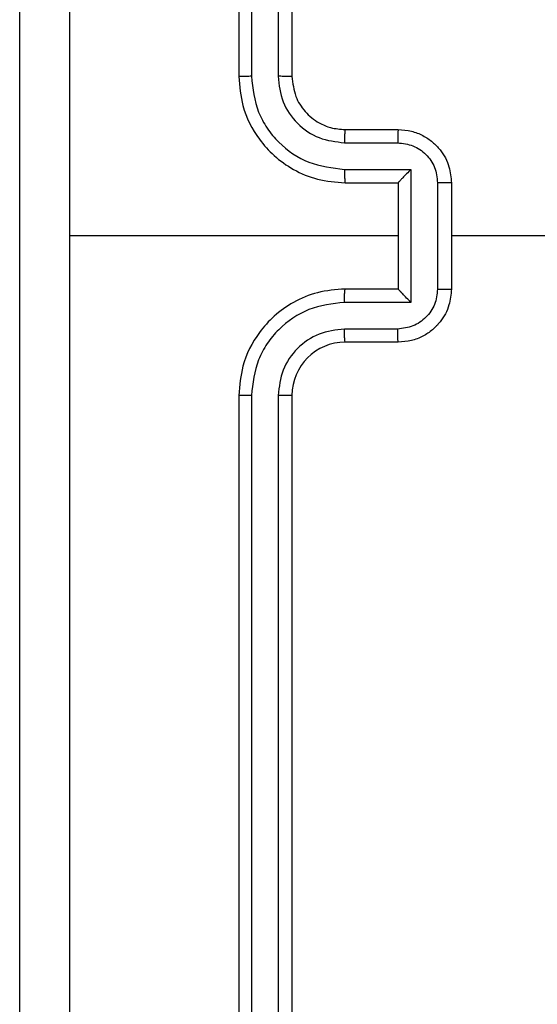
# Model space of a CAD drawing. Units: millimetres. Extents: x -4534 to 379945, y -3372 to 5680.
# Drawn here: x -2036 to -2017, y 2661 to 2698 of the extents above; entities that cross this region are included whole.
import ezdxf

# ---------------------------------------------------------------- set-up
doc = ezdxf.new("R2010")
doc.units = ezdxf.units.MM
doc.layers.add('Toestel 2D', color=7, linetype='Continuous', lineweight=20)

# ---------------------------------------------------------------- blocks, each defined once
blk = doc.blocks.new('1')
at = {"color": 7, "linetype": 'Continuous', "lineweight": 25}
for p, q in [((-1228.4777, -55.2123), (-1228.4777, -58.2123)), ((-1228.4303, -55.21), (-1228.4303, -58.2119)), ((-1228.3302, -55.21), (-1228.3302, -58.2119)), ((-1228.2777, -55.2123), (-1228.2777, -58.2123)), ((-1228.0777, -58.4123), (-1227.8777, -58.4123)), ((-1228.08, -58.4621), (-1227.8799, -58.4621)), ((-1228.08, -58.5622), (-1227.8299, -58.5622)), ((-1227.8299, -58.5622), (-1227.8299, -59.0625)), ((-1228.0777, -58.6123), (-1227.8777, -58.6123)), ((-1227.8777, -58.6123), (-1227.8777, -58.6123)), ((-1227.8777, -58.6123), (-1227.8777, -59.0123)), ((-1227.7298, -58.6122), (-1227.7298, -59.0125)), ((-1227.6777, -58.6123), (-1227.6777, -59.0123)), ((-1227.8777, -58.8123), (-1229.1149, -58.8123)), ((-1226.0804, -58.8123), (-1227.6777, -58.8123)), ((-1227.8777, -59.0123), (-1228.0777, -59.0123)), ((-1227.8777, -59.0123), (-1227.8777, -59.0124)), ((-1227.8299, -59.0625), (-1228.08, -59.0625)), ((-1227.8799, -59.1626), (-1228.08, -59.1626)), ((-1227.8777, -59.2123), (-1228.0777, -59.2123)), ((-1228.4777, -59.4123), (-1228.4777, -62.4123)), ((-1228.4303, -59.4127), (-1228.4303, -62.4147)), ((-1228.3302, -59.4127), (-1228.3302, -62.4147)), ((-1228.2777, -59.4123), (-1228.2777, -62.4123))]:
    blk.add_line(p, q, dxfattribs=at)
blk.add_arc((-1228.0777, -59.4123), 0.2, 90.0004, 179.9996, dxfattribs=at)
for points, knots in [([(-1229.115, -54.7766), (-1229.115, -55.4489), (-1229.1149, -56.7934), (-1229.1149, -58.1394), (-1229.1149, -58.8123)], [0, 0, 0, 0, 0.500008, 1, 1, 1, 1]), ([(-1229.3027, -62.8373), (-1229.3027, -61.9434), (-1229.3027, -60.1552), (-1229.3027, -57.4695), (-1229.3027, -55.6813), (-1229.3027, -54.7873)], [0, 0, 0, 0, 0.333296, 0.666701, 1, 1, 1, 1]), ([(-1228.4303, -58.2119), (-1228.4365, -58.212), (-1228.4491, -58.212), (-1228.4648, -58.2121), (-1228.4755, -58.2122), (-1228.477, -58.2123), (-1228.4777, -58.2123)], [0, 0, 0, 0, 0.250067, 0.499934, 0.749695, 1, 1, 1, 1]), ([(-1228.4777, -58.2123), (-1228.4747, -58.2494), (-1228.4678, -58.3337), (-1228.4154, -58.4361), (-1228.3453, -58.5139), (-1228.2715, -58.5662), (-1228.1804, -58.6045), (-1228.1128, -58.6097), (-1228.0777, -58.6123)], [0, 0, 0, 0, 0.177154, 0.402401, 0.533647, 0.677008, 0.832461, 1, 1, 1, 1]), ([(-1228.4303, -58.2119), (-1228.4251, -58.2579), (-1228.4172, -58.327), (-1228.3728, -58.4082), (-1228.3146, -58.4785), (-1228.2171, -58.5456), (-1228.1257, -58.5567), (-1228.08, -58.5622)], [0, 0, 0, 0, 0.250116, 0.376411, 0.500758, 0.750377, 1, 1, 1, 1]), ([(-1228.3302, -58.2119), (-1228.3264, -58.2448), (-1228.3187, -58.3103), (-1228.261, -58.3931), (-1228.178, -58.4502), (-1228.1127, -58.4581), (-1228.08, -58.4621)], [0, 0, 0, 0, 0.250441, 0.500129, 0.750088, 1, 1, 1, 1]), ([(-1228.2777, -58.2123), (-1228.2779, -58.2123), (-1228.2783, -58.2123), (-1228.2815, -58.2122), (-1228.2864, -58.2121), (-1228.293, -58.2121), (-1228.3011, -58.212), (-1228.3102, -58.212), (-1228.32, -58.212), (-1228.3268, -58.2119), (-1228.3302, -58.2119)], [0, 0, 0, 0, 0.125156, 0.250151, 0.375168, 0.499964, 0.624674, 0.74972, 0.874911, 1, 1, 1, 1]), ([(-1228.2777, -58.2123), (-1228.2748, -58.238), (-1228.2695, -58.286), (-1228.2305, -58.347), (-1228.1829, -58.3856), (-1228.1301, -58.4082), (-1228.0961, -58.4109), (-1228.0777, -58.4123)], [0, 0, 0, 0, 0.244399, 0.456899, 0.674679, 0.824034, 1, 1, 1, 1]), ([(-1228.0777, -58.4123), (-1228.078, -58.4131), (-1228.0786, -58.4147), (-1228.0794, -58.426), (-1228.0799, -58.4426), (-1228.08, -58.4556), (-1228.08, -58.4621)], [0, 0, 0, 0, 0.250138, 0.500029, 0.749795, 1, 1, 1, 1]), ([(-1227.8777, -58.4123), (-1227.878, -58.4133), (-1227.8786, -58.4152), (-1227.8794, -58.4285), (-1227.8798, -58.4449), (-1227.8799, -58.4564), (-1227.8799, -58.4621)], [0, 0, 0, 0, 0.279769, 0.559054, 0.779433, 1, 1, 1, 1]), ([(-1227.8777, -58.4123), (-1227.8611, -58.4135), (-1227.829, -58.4158), (-1227.785, -58.4333), (-1227.7484, -58.4577), (-1227.7121, -58.4955), (-1227.6834, -58.5478), (-1227.6795, -58.5921), (-1227.6777, -58.6123)], [0, 0, 0, 0, 0.158481, 0.307444, 0.4469, 0.576861, 0.80728, 1, 1, 1, 1]), ([(-1227.8799, -58.4621), (-1227.8603, -58.4645), (-1227.8211, -58.4693), (-1227.7713, -58.5035), (-1227.7366, -58.5532), (-1227.7321, -58.5925), (-1227.7298, -58.6122)], [0, 0, 0, 0, 0.24993, 0.499871, 0.74957, 1, 1, 1, 1]), ([(-1228.08, -58.5622), (-1228.08, -58.5687), (-1228.0799, -58.5818), (-1228.0794, -58.5985), (-1228.0786, -58.61), (-1228.078, -58.6116), (-1228.0777, -58.6123)], [0, 0, 0, 0, 0.250172, 0.499913, 0.749792, 1, 1, 1, 1]), ([(-1227.8299, -58.5622), (-1227.8353, -58.5677), (-1227.8463, -58.5788), (-1227.8594, -58.5922), (-1227.8685, -58.6017), (-1227.8737, -58.6073), (-1227.8771, -58.6111), (-1227.8775, -58.6119), (-1227.8777, -58.6123)], [0, 0, 0, 0, 0.251438, 0.502547, 0.646572, 0.775671, 0.892677, 1, 1, 1, 1]), ([(-1227.6777, -58.6123), (-1227.6779, -58.6123), (-1227.6783, -58.6123), (-1227.6815, -58.6123), (-1227.6863, -58.6123), (-1227.6928, -58.6122), (-1227.7008, -58.6122), (-1227.7099, -58.6122), (-1227.7197, -58.6122), (-1227.7264, -58.6122), (-1227.7298, -58.6122)], [0, 0, 0, 0, 0.125177, 0.250141, 0.375238, 0.500084, 0.624833, 0.749839, 0.874952, 1, 1, 1, 1]), ([(-1229.1149, -58.8123), (-1229.1149, -59.4853), (-1229.1149, -60.8313), (-1229.115, -62.1758), (-1229.115, -62.8481)], [0, 0, 0, 0, 0.499992, 1, 1, 1, 1]), ([(-1228.0777, -59.0123), (-1228.1128, -59.015), (-1228.1804, -59.0201), (-1228.2715, -59.0585), (-1228.3453, -59.1107), (-1228.4154, -59.1886), (-1228.4678, -59.291), (-1228.4747, -59.3752), (-1228.4777, -59.4123)], [0, 0, 0, 0, 0.167539, 0.322993, 0.466352, 0.597602, 0.822845, 1, 1, 1, 1]), ([(-1228.08, -59.0625), (-1228.08, -59.0559), (-1228.0799, -59.0428), (-1228.0794, -59.0262), (-1228.0786, -59.0147), (-1228.078, -59.0131), (-1228.0777, -59.0123)], [0, 0, 0, 0, 0.250169, 0.499906, 0.749803, 1, 1, 1, 1]), ([(-1227.7298, -59.0125), (-1227.7321, -59.0322), (-1227.7366, -59.0715), (-1227.7713, -59.1211), (-1227.8211, -59.1554), (-1227.8603, -59.1602), (-1227.8799, -59.1626)], [0, 0, 0, 0, 0.250441, 0.500128, 0.750069, 1, 1, 1, 1]), ([(-1227.6777, -59.0123), (-1227.6795, -59.0325), (-1227.6834, -59.0769), (-1227.7121, -59.1292), (-1227.7484, -59.1669), (-1227.785, -59.1914), (-1227.829, -59.2088), (-1227.8611, -59.2111), (-1227.8777, -59.2123)], [0, 0, 0, 0, 0.19272, 0.423139, 0.5531, 0.692556, 0.841519, 1, 1, 1, 1]), ([(-1227.8299, -59.0625), (-1227.8354, -59.057), (-1227.8463, -59.0459), (-1227.8594, -59.0325), (-1227.8684, -59.023), (-1227.8737, -59.0173), (-1227.877, -59.0135), (-1227.8775, -59.0128), (-1227.8777, -59.0124)], [0, 0, 0, 0, 0.251504, 0.502513, 0.646443, 0.7757, 0.89266, 1, 1, 1, 1]), ([(-1227.7298, -59.0125), (-1227.7264, -59.0125), (-1227.7197, -59.0125), (-1227.7099, -59.0125), (-1227.7008, -59.0124), (-1227.6928, -59.0124), (-1227.6863, -59.0124), (-1227.6815, -59.0124), (-1227.6783, -59.0124), (-1227.6779, -59.0123), (-1227.6777, -59.0123)], [0, 0, 0, 0, 0.1250476, 0.2501606, 0.3751672, 0.499916, 0.6247621, 0.7498589, 0.8748235, 1, 1, 1, 1]), ([(-1228.08, -59.0625), (-1228.1257, -59.068), (-1228.2171, -59.0791), (-1228.3146, -59.1462), (-1228.3728, -59.2165), (-1228.4172, -59.2977), (-1228.4251, -59.3668), (-1228.4303, -59.4127)], [0, 0, 0, 0, 0.249622, 0.499238, 0.62358, 0.749879, 1, 1, 1, 1]), ([(-1228.08, -59.1626), (-1228.1128, -59.1664), (-1228.1783, -59.174), (-1228.261, -59.2317), (-1228.3182, -59.3146), (-1228.3262, -59.38), (-1228.3302, -59.4127)], [0, 0, 0, 0, 0.250451, 0.500136, 0.750086, 1, 1, 1, 1]), ([(-1228.0777, -59.2123), (-1228.078, -59.2116), (-1228.0786, -59.21), (-1228.0794, -59.1986), (-1228.0799, -59.1821), (-1228.08, -59.1691), (-1228.08, -59.1626)], [0, 0, 0, 0, 0.25014, 0.500056, 0.749792, 1, 1, 1, 1]), ([(-1227.8777, -59.2123), (-1227.878, -59.2114), (-1227.8786, -59.2094), (-1227.8794, -59.1962), (-1227.8798, -59.1798), (-1227.8799, -59.1683), (-1227.8799, -59.1626)], [0, 0, 0, 0, 0.279773, 0.559085, 0.779467, 1, 1, 1, 1]), ([(-1228.4303, -59.4127), (-1228.4365, -59.4127), (-1228.4491, -59.4127), (-1228.4648, -59.4126), (-1228.4755, -59.4125), (-1228.477, -59.4124), (-1228.4777, -59.4123)], [0, 0, 0, 0, 0.250181, 0.499774, 0.749657, 1, 1, 1, 1]), ([(-1228.2777, -59.4123), (-1228.2779, -59.4124), (-1228.2783, -59.4124), (-1228.2815, -59.4125), (-1228.2864, -59.4126), (-1228.293, -59.4126), (-1228.3011, -59.4127), (-1228.3102, -59.4127), (-1228.32, -59.4127), (-1228.3268, -59.4127), (-1228.3302, -59.4127)], [0, 0, 0, 0, 0.1251564, 0.2501509, 0.3751677, 0.4999639, 0.6246738, 0.7497202, 0.8749111, 1, 1, 1, 1])]:
    blk.add_open_spline(points, degree=3, knots=knots, dxfattribs=at)
blk = doc.blocks.new('VPL-03-WD1451')
at = {"layer": 'Toestel 2D', "xscale": 10, "yscale": 10, "zscale": 10}
blk.add_blockref('1', (10256.836, 3277.767), dxfattribs=at)

msp = doc.modelspace()

# ---------------------------------------------------------------- block references
msp.add_blockref('VPL-03-WD1451', (0, 0))

doc.saveas('drawing.dxf')
